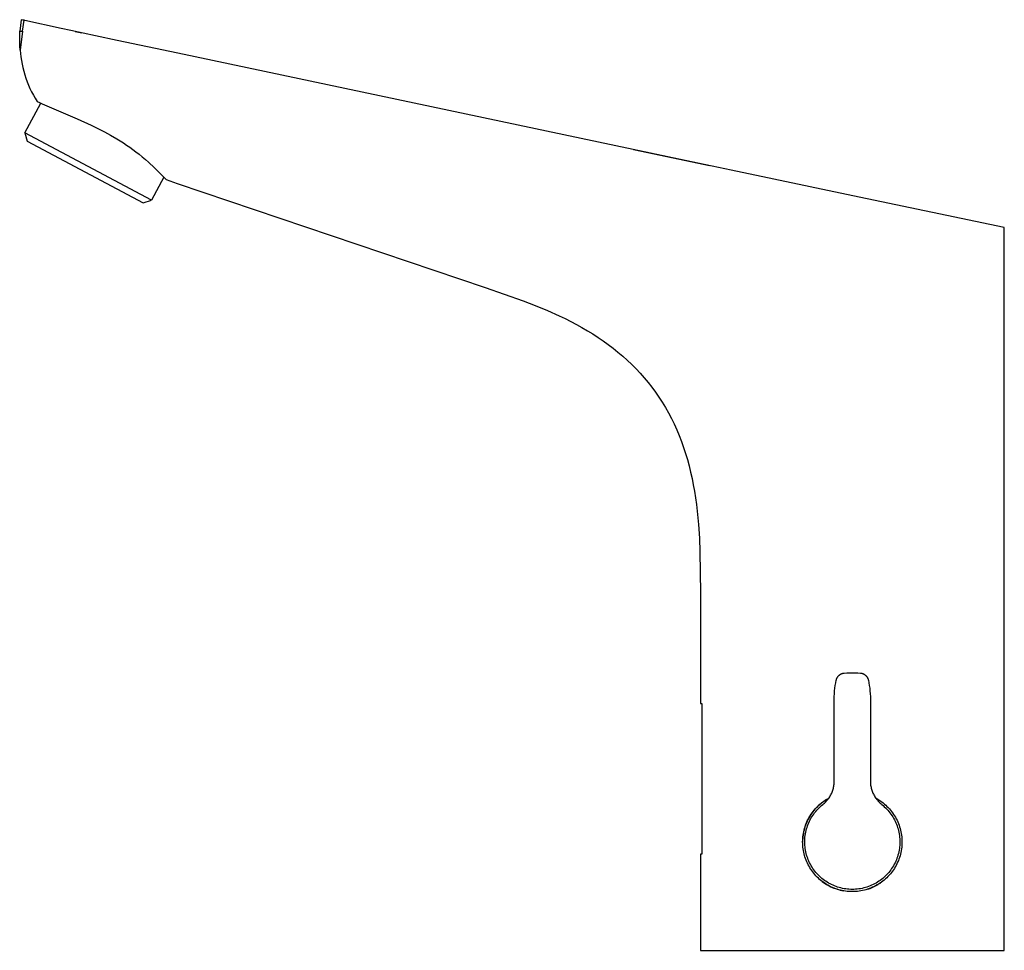
# Model space of a CAD drawing. Units: millimetres. Extents: x -211 to 117, y -222 to 198.
# Drawn here: x -211 to -47, y 43 to 198 of the extents above; entities that cross this region are included whole.
import ezdxf

# ---------------------------------------------------------------- set-up
doc = ezdxf.new("R2010")
doc.units = ezdxf.units.MM
doc.header["$MEASUREMENT"] = 0
doc.layers.add('Default', color=7, linetype='Continuous', true_color=0x000000)

msp = doc.modelspace()

# ---------------------------------------------------------------- linework, layer by layer
at = {"layer": 'Default', "color": 7, "true_color": 0xffffff}
for p, q in [((-210.79, 197.59), (-211.04, 195.68)), ((-210.53, 197.53), (-210.79, 197.59)), ((-210.53, 197.53), (-210.79, 197.57)), ((-210.58, 195.7), (-210.28, 197.5)), ((-210.28, 197.5), (-210.53, 197.53)), ((-210.16, 197.48), (-210.28, 197.5)), ((-204.14, 196.14), (-210.16, 197.48)), ((-211.04, 195.68), (-210.81, 195.69)), ((-211.02, 194.48), (-211.04, 195.68)), ((-210.58, 195.7), (-210.96, 192.5)), ((-210.81, 195.69), (-210.58, 195.7)), ((-202.52, 195.79), (-204.14, 196.14)), ((-198.45, 194.91), (-202.52, 195.79)), ((-201.8, 195.63), (-200.69, 195.39)), ((-194.85, 194.14), (-198.45, 194.91)), ((-211.01, 193.74), (-211.02, 194.48)), ((-210.99, 193.26), (-211.01, 193.74)), ((-210.96, 192.5), (-210.99, 193.26)), ((-184.76, 192.01), (-194.85, 194.14)), ((-210.96, 192.5), (-210.91, 191.96)), ((-210.91, 191.96), (-210.84, 191.42)), ((-210.84, 191.42), (-210.75, 190.82)), ((-103.39, 174.8), (-184.76, 192.01)), ((-210.75, 190.82), (-210.65, 190.21)), ((-210.65, 190.21), (-210.52, 189.62)), ((-210.52, 189.62), (-210.37, 189.02)), ((-210.37, 189.02), (-210.2, 188.44)), ((-210.2, 188.44), (-210.01, 187.85)), ((-210.01, 187.85), (-209.8, 187.28)), ((-209.8, 187.28), (-209.57, 186.71)), ((-209.57, 186.71), (-209.33, 186.15)), ((-209.33, 186.15), (-209.06, 185.6)), ((-209.06, 185.6), (-208.77, 185.06)), ((-208.77, 185.06), (-208.47, 184.53)), ((-210.18, 178.77), (-207.55, 183.72)), ((-208.47, 184.53), (-208.14, 184.01)), ((-208.14, 184.01), (-207.77, 183.82)), ((-207.77, 183.82), (-207.31, 183.61)), ((-207.31, 183.61), (-201.47, 181.11)), ((-201.47, 181.11), (-199.14, 180.06)), ((-199.14, 180.06), (-198.04, 179.53)), ((-189.16, 167.6), (-210.18, 178.77)), ((-210.18, 178.77), (-209.77, 177.42)), ((-198.04, 179.53), (-196.96, 178.98)), ((-196.96, 178.98), (-195.95, 178.43)), ((-195.95, 178.43), (-194.91, 177.82)), ((-209.77, 177.42), (-190.51, 167.18)), ((-194.91, 177.82), (-194.35, 177.47)), ((-194.35, 177.47), (-193.79, 177.11)), ((-193.79, 177.11), (-193.27, 176.76)), ((-193.27, 176.76), (-192.75, 176.4)), ((-192.75, 176.4), (-192.24, 176.03)), ((-192.24, 176.03), (-191.73, 175.64)), ((-191.73, 175.64), (-191.2, 175.23)), ((-191.2, 175.23), (-190.69, 174.81)), ((-109.09, 176), (-96.47, 173.35)), ((-190.69, 174.81), (-190.16, 174.37)), ((-190.16, 174.37), (-189.64, 173.91)), ((-189.64, 173.91), (-188.65, 173)), ((-92.84, 172.59), (-103.39, 174.8)), ((-188.65, 173), (-187.63, 171.98)), ((-187.63, 171.98), (-187.18, 171.51)), ((-72.63, 168.33), (-92.84, 172.59)), ((-187.12, 171.45), (-189.16, 167.6)), ((-187.18, 171.51), (-186.73, 171.03)), ((-186.73, 171.03), (-184.87, 170.4)), ((-184.87, 170.4), (-133.71, 153.07)), ((-190.51, 167.18), (-189.16, 167.6)), ((-47.49, 163.08), (-72.63, 168.33)), ((-47.49, 42.98), (-47.49, 163.08)), ((-133.71, 153.07), (-127.43, 150.87)), ((-127.43, 150.87), (-125.39, 150.09)), ((-125.39, 150.09), (-123.38, 149.26)), ((-123.38, 149.26), (-121.42, 148.39)), ((-121.42, 148.39), (-120.45, 147.93)), ((-120.45, 147.93), (-119.5, 147.45)), ((-119.5, 147.45), (-118.56, 146.96)), ((-118.56, 146.96), (-117.64, 146.45)), ((-117.64, 146.45), (-116.74, 145.92)), ((-116.74, 145.92), (-115.84, 145.38)), ((-115.84, 145.38), (-114.97, 144.81)), ((-114.97, 144.81), (-114.11, 144.23)), ((-114.11, 144.23), (-113.27, 143.63)), ((-113.27, 143.63), (-112.46, 143.01)), ((-112.46, 143.01), (-111.66, 142.37)), ((-111.66, 142.37), (-110.88, 141.71)), ((-110.88, 141.71), (-110.12, 141.03)), ((-110.12, 141.03), (-109.38, 140.33)), ((-109.38, 140.33), (-108.66, 139.61)), ((-108.66, 139.61), (-107.97, 138.87)), ((-107.97, 138.87), (-107.3, 138.11)), ((-107.3, 138.11), (-106.65, 137.33)), ((-106.65, 137.33), (-106.02, 136.53)), ((-106.02, 136.53), (-105.42, 135.72)), ((-105.42, 135.72), (-104.85, 134.88)), ((-104.85, 134.88), (-104.3, 134.02)), ((-104.3, 134.02), (-103.77, 133.15)), ((-103.77, 133.15), (-103.27, 132.25)), ((-103.27, 132.25), (-102.79, 131.34)), ((-102.79, 131.34), (-102.33, 130.42)), ((-102.33, 130.42), (-101.91, 129.47)), ((-101.91, 129.47), (-101.5, 128.51)), ((-101.5, 128.51), (-101.13, 127.53)), ((-101.13, 127.53), (-100.77, 126.54)), ((-100.77, 126.54), (-100.44, 125.54)), ((-100.44, 125.54), (-100.14, 124.52)), ((-100.14, 124.52), (-99.85, 123.49)), ((-99.85, 123.49), (-99.6, 122.44)), ((-99.6, 122.44), (-99.36, 121.38)), ((-99.36, 121.38), (-99.15, 120.32)), ((-99.15, 120.32), (-98.95, 119.24)), ((-98.95, 119.24), (-98.78, 118.15)), ((-98.78, 118.15), (-98.63, 117.05)), ((-98.63, 117.05), (-98.5, 115.95)), ((-98.5, 115.95), (-98.29, 113.72)), ((-98.29, 113.72), (-98.14, 111.46)), ((-98.14, 111.46), (-98.05, 109.19)), ((-98.05, 109.19), (-97.98, 102.35)), ((-97.98, 102.35), (-97.98, 83.98)), ((-75.24, 88.3), (-75.21, 88.34)), ((-75.21, 88.34), (-75.18, 88.38)), ((-75.18, 88.38), (-75.15, 88.43)), ((-75.15, 88.43), (-75.12, 88.47)), ((-75.12, 88.47), (-75.09, 88.51)), ((-75.09, 88.51), (-75.06, 88.55)), ((-75.06, 88.55), (-75.02, 88.58)), ((-75.02, 88.58), (-74.99, 88.62)), ((-74.99, 88.62), (-74.95, 88.66)), ((-74.95, 88.66), (-74.91, 88.69)), ((-74.91, 88.69), (-74.87, 88.72)), ((-74.87, 88.72), (-74.83, 88.75)), ((-74.83, 88.75), (-74.79, 88.78)), ((-74.79, 88.78), (-74.74, 88.81)), ((-74.74, 88.81), (-74.7, 88.84)), ((-74.7, 88.84), (-74.66, 88.87)), ((-74.66, 88.87), (-74.61, 88.89)), ((-74.61, 88.89), (-74.56, 88.91)), ((-74.56, 88.91), (-74.52, 88.93)), ((-74.52, 88.93), (-74.47, 88.95)), ((-74.47, 88.95), (-74.42, 88.97)), ((-74.42, 88.97), (-74.37, 88.99)), ((-74.37, 88.99), (-74.32, 89)), ((-74.32, 89), (-74.27, 89.01)), ((-74.27, 89.01), (-74.22, 89.02)), ((-74.22, 89.02), (-74.17, 89.03)), ((-74.17, 89.03), (-74.12, 89.04)), ((-74.12, 89.04), (-74.07, 89.04)), ((-74.07, 89.04), (-73.63, 89.08)), ((-73.63, 89.08), (-73.19, 89.1)), ((-73.19, 89.1), (-72.75, 89.1)), ((-72.75, 89.1), (-72.73, 89.1)), ((-72.73, 89.1), (-72.28, 89.1)), ((-72.28, 89.1), (-71.84, 89.08)), ((-71.84, 89.08), (-71.4, 89.04)), ((-71.4, 89.04), (-71.35, 89.04)), ((-71.35, 89.04), (-71.3, 89.03)), ((-71.3, 89.03), (-71.25, 89.02)), ((-71.25, 89.02), (-71.2, 89.01)), ((-71.2, 89.01), (-71.15, 89)), ((-71.15, 89), (-71.1, 88.99)), ((-71.1, 88.99), (-71.05, 88.97)), ((-71.05, 88.97), (-71, 88.95)), ((-71, 88.95), (-70.96, 88.93)), ((-70.96, 88.93), (-70.91, 88.91)), ((-70.91, 88.91), (-70.86, 88.89)), ((-70.86, 88.89), (-70.82, 88.87)), ((-70.82, 88.87), (-70.77, 88.84)), ((-70.77, 88.84), (-70.73, 88.81)), ((-70.73, 88.81), (-70.68, 88.78)), ((-70.68, 88.78), (-70.64, 88.75)), ((-70.64, 88.75), (-70.6, 88.72)), ((-70.6, 88.72), (-70.56, 88.69)), ((-70.56, 88.69), (-70.52, 88.66)), ((-70.52, 88.66), (-70.49, 88.62)), ((-70.49, 88.62), (-70.45, 88.58)), ((-70.45, 88.58), (-70.42, 88.55)), ((-70.42, 88.55), (-70.38, 88.51)), ((-70.38, 88.51), (-70.35, 88.47)), ((-70.35, 88.47), (-70.32, 88.43)), ((-70.32, 88.43), (-70.29, 88.38)), ((-70.29, 88.38), (-70.26, 88.34)), ((-70.26, 88.34), (-70.23, 88.3)), ((-75.63, 86.53), (-75.57, 86.97)), ((-75.57, 86.97), (-75.49, 87.42)), ((-75.49, 87.42), (-75.4, 87.86)), ((-75.4, 87.86), (-75.39, 87.91)), ((-75.39, 87.91), (-75.38, 87.96)), ((-75.38, 87.96), (-75.36, 88.01)), ((-75.36, 88.01), (-75.35, 88.06)), ((-75.35, 88.06), (-75.33, 88.11)), ((-75.33, 88.11), (-75.31, 88.16)), ((-75.31, 88.16), (-75.29, 88.2)), ((-75.29, 88.2), (-75.26, 88.25)), ((-75.26, 88.25), (-75.24, 88.3)), ((-70.23, 88.3), (-70.21, 88.25)), ((-70.21, 88.25), (-70.19, 88.2)), ((-70.19, 88.2), (-70.17, 88.16)), ((-70.17, 88.16), (-70.14, 88.11)), ((-70.14, 88.11), (-70.13, 88.06)), ((-70.13, 88.06), (-70.11, 88.01)), ((-70.11, 88.01), (-70.09, 87.96)), ((-70.09, 87.96), (-70.08, 87.91)), ((-70.08, 87.91), (-70.07, 87.86)), ((-70.07, 87.86), (-69.98, 87.42)), ((-69.98, 87.42), (-69.91, 86.97)), ((-69.91, 86.97), (-69.85, 86.53)), ((-75.74, 84.72), (-75.73, 85.17)), ((-75.73, 85.17), (-75.71, 85.62)), ((-75.71, 85.62), (-75.67, 86.08)), ((-75.67, 86.08), (-75.63, 86.53)), ((-69.85, 86.53), (-69.8, 86.08)), ((-69.8, 86.08), (-69.76, 85.62)), ((-69.76, 85.62), (-69.74, 85.17)), ((-69.74, 85.17), (-69.74, 84.72)), ((-97.98, 83.98), (-97.72, 83.98)), ((-97.72, 83.98), (-97.72, 58.93)), ((-75.74, 71.12), (-75.74, 84.72)), ((-69.74, 84.72), (-69.74, 71.12)), ((-75.81, 70.26), (-75.78, 70.43)), ((-75.78, 70.43), (-75.76, 70.6)), ((-75.76, 70.6), (-75.75, 70.78)), ((-75.75, 70.78), (-75.74, 70.95)), ((-75.74, 70.95), (-75.74, 71.12)), ((-69.74, 71.12), (-69.73, 70.95)), ((-69.73, 70.95), (-69.72, 70.78)), ((-69.72, 70.78), (-69.71, 70.6)), ((-69.71, 70.6), (-69.69, 70.43)), ((-69.69, 70.43), (-69.66, 70.26)), ((-76.4, 68.64), (-76.31, 68.79)), ((-76.31, 68.79), (-76.24, 68.94)), ((-76.24, 68.94), (-76.16, 69.1)), ((-76.16, 69.1), (-76.1, 69.26)), ((-76.1, 69.26), (-76.03, 69.42)), ((-76.03, 69.42), (-75.98, 69.59)), ((-75.98, 69.59), (-75.93, 69.75)), ((-75.93, 69.75), (-75.88, 69.92)), ((-75.88, 69.92), (-75.84, 70.09)), ((-75.84, 70.09), (-75.81, 70.26)), ((-69.66, 70.26), (-69.63, 70.09)), ((-69.63, 70.09), (-69.59, 69.92)), ((-69.59, 69.92), (-69.55, 69.75)), ((-69.55, 69.75), (-69.49, 69.59)), ((-69.49, 69.59), (-69.44, 69.42)), ((-69.44, 69.42), (-69.38, 69.26)), ((-69.38, 69.26), (-69.31, 69.1)), ((-69.31, 69.1), (-69.24, 68.94)), ((-69.24, 68.94), (-69.16, 68.79)), ((-69.16, 68.79), (-69.07, 68.64)), ((-78.49, 66.9), (-78.28, 67.1)), ((-78.15, 67.21), (-78.36, 67.02)), ((-78.28, 67.1), (-78.06, 67.29)), ((-77.93, 67.39), (-78.15, 67.21)), ((-78.06, 67.29), (-77.84, 67.47)), ((-77.71, 67.57), (-77.93, 67.39)), ((-77.85, 67.03), (-77.64, 67.2)), ((-77.84, 67.47), (-77.61, 67.64)), ((-77.48, 67.73), (-77.71, 67.57)), ((-77.64, 67.2), (-77.5, 67.31)), ((-77.61, 67.64), (-77.38, 67.81)), ((-77.5, 67.31), (-77.37, 67.42)), ((-77.25, 67.89), (-77.48, 67.73)), ((-77.38, 67.81), (-77.14, 67.96)), ((-77.37, 67.42), (-77.24, 67.54)), ((-77.01, 68.04), (-77.25, 67.89)), ((-77.24, 67.54), (-77.12, 67.67)), ((-77.14, 67.96), (-76.89, 68.11)), ((-77.12, 67.67), (-77.01, 67.79)), ((-77.01, 67.79), (-76.89, 67.93)), ((-76.89, 68.11), (-76.64, 68.25)), ((-76.89, 67.93), (-76.78, 68.06)), ((-76.78, 68.06), (-76.68, 68.2)), ((-76.68, 68.2), (-76.58, 68.34)), ((-76.58, 68.34), (-76.49, 68.49)), ((-76.49, 68.49), (-76.4, 68.64)), ((-69.07, 68.64), (-68.99, 68.49)), ((-68.99, 68.49), (-68.89, 68.34)), ((-68.89, 68.34), (-68.79, 68.2)), ((-68.66, 68.16), (-68.83, 68.26)), ((-68.83, 68.25), (-68.58, 68.11)), ((-68.79, 68.2), (-68.69, 68.06)), ((-68.69, 68.06), (-68.58, 67.93)), ((-68.48, 68.06), (-68.66, 68.16)), ((-68.58, 68.11), (-68.33, 67.96)), ((-68.58, 67.93), (-68.47, 67.79)), ((-68.31, 67.95), (-68.48, 68.06)), ((-68.47, 67.79), (-68.35, 67.67)), ((-68.35, 67.67), (-68.23, 67.54)), ((-68.33, 67.96), (-68.09, 67.8)), ((-68.23, 67.54), (-68.1, 67.42)), ((-68.1, 67.42), (-67.97, 67.31)), ((-68.09, 67.8), (-67.86, 67.64)), ((-67.97, 67.31), (-67.84, 67.2)), ((-67.86, 67.64), (-67.63, 67.46)), ((-67.84, 67.2), (-67.62, 67.03)), ((-67.63, 67.46), (-67.41, 67.28)), ((-67.41, 67.28), (-67.19, 67.09)), ((-67.19, 67.09), (-66.98, 66.9)), ((-79.63, 65.52), (-79.78, 65.28)), ((-79.74, 65.34), (-79.59, 65.58)), ((-79.47, 65.75), (-79.63, 65.52)), ((-79.59, 65.58), (-79.42, 65.82)), ((-79.31, 65.98), (-79.47, 65.75)), ((-79.42, 65.82), (-79.25, 66.05)), ((-79.13, 66.2), (-79.31, 65.98)), ((-79.31, 65.39), (-79.15, 65.61)), ((-79.25, 66.05), (-79.07, 66.27)), ((-79.15, 65.61), (-78.99, 65.83)), ((-78.95, 66.42), (-79.13, 66.2)), ((-79.07, 66.27), (-78.89, 66.49)), ((-78.99, 65.83), (-78.81, 66.05)), ((-78.76, 66.63), (-78.95, 66.42)), ((-78.89, 66.49), (-78.69, 66.7)), ((-78.81, 66.05), (-78.64, 66.26)), ((-78.56, 66.83), (-78.76, 66.63)), ((-78.69, 66.7), (-78.49, 66.9)), ((-78.64, 66.26), (-78.45, 66.46)), ((-78.36, 67.02), (-78.56, 66.83)), ((-78.45, 66.46), (-78.26, 66.65)), ((-78.26, 66.65), (-78.05, 66.84)), ((-78.05, 66.84), (-77.85, 67.03)), ((-67.62, 67.03), (-67.42, 66.84)), ((-67.42, 66.84), (-67.22, 66.65)), ((-67.22, 66.65), (-67.02, 66.46)), ((-67.02, 66.46), (-66.84, 66.26)), ((-66.98, 66.9), (-66.78, 66.69)), ((-66.84, 66.26), (-66.66, 66.05)), ((-66.78, 66.69), (-66.58, 66.48)), ((-66.66, 66.05), (-66.49, 65.83)), ((-66.58, 66.48), (-66.4, 66.26)), ((-66.49, 65.83), (-66.32, 65.61)), ((-66.4, 66.26), (-66.22, 66.04)), ((-66.32, 65.61), (-66.16, 65.39)), ((-66.22, 66.04), (-66.04, 65.81)), ((-66.04, 65.81), (-65.88, 65.57)), ((-65.88, 65.57), (-65.72, 65.33)), ((-80.59, 63.52), (-80.49, 63.8)), ((-80.41, 64.02), (-80.51, 63.75)), ((-80.49, 63.8), (-80.39, 64.06)), ((-80.3, 64.28), (-80.41, 64.02)), ((-80.39, 64.06), (-80.28, 64.33)), ((-80.19, 64.53), (-80.3, 64.28)), ((-80.28, 64.33), (-80.16, 64.59)), ((-80.06, 64.79), (-80.19, 64.53)), ((-80.17, 63.67), (-80.07, 63.93)), ((-80.16, 64.59), (-80.03, 64.84)), ((-80.07, 63.93), (-79.97, 64.18)), ((-79.93, 65.04), (-80.06, 64.79)), ((-80.03, 64.84), (-79.89, 65.1)), ((-79.97, 64.18), (-79.85, 64.43)), ((-79.78, 65.28), (-79.93, 65.04)), ((-79.89, 65.1), (-79.74, 65.34)), ((-79.85, 64.43), (-79.73, 64.68)), ((-79.73, 64.68), (-79.6, 64.92)), ((-79.6, 64.92), (-79.46, 65.16)), ((-79.46, 65.16), (-79.31, 65.39)), ((-66.16, 65.39), (-66.02, 65.16)), ((-66.02, 65.16), (-65.88, 64.92)), ((-65.88, 64.92), (-65.74, 64.68)), ((-65.74, 64.68), (-65.62, 64.43)), ((-65.72, 65.33), (-65.58, 65.08)), ((-65.62, 64.43), (-65.5, 64.18)), ((-65.58, 65.08), (-65.44, 64.83)), ((-65.5, 64.18), (-65.4, 63.93)), ((-65.44, 64.83), (-65.31, 64.58)), ((-65.4, 63.93), (-65.3, 63.67)), ((-65.31, 64.58), (-65.19, 64.32)), ((-65.19, 64.32), (-65.08, 64.05)), ((-65.08, 64.05), (-64.97, 63.78)), ((-80.91, 62.13), (-80.86, 62.41)), ((-80.87, 62.39), (-80.91, 62.11)), ((-80.82, 62.67), (-80.87, 62.39)), ((-80.86, 62.41), (-80.81, 62.69)), ((-80.75, 62.94), (-80.82, 62.67)), ((-80.81, 62.69), (-80.74, 62.97)), ((-80.68, 63.21), (-80.75, 62.94)), ((-80.74, 62.97), (-80.67, 63.25)), ((-80.6, 63.49), (-80.68, 63.21)), ((-80.67, 63.25), (-80.59, 63.52)), ((-80.51, 63.75), (-80.6, 63.49)), ((-80.56, 62.07), (-80.52, 62.34)), ((-80.52, 62.34), (-80.47, 62.61)), ((-80.47, 62.61), (-80.41, 62.88)), ((-80.41, 62.88), (-80.34, 63.15)), ((-80.34, 63.15), (-80.26, 63.41)), ((-80.26, 63.41), (-80.17, 63.67)), ((-65.3, 63.67), (-65.21, 63.41)), ((-65.21, 63.41), (-65.13, 63.15)), ((-65.13, 63.15), (-65.06, 62.88)), ((-65.06, 62.88), (-65, 62.61)), ((-65, 62.61), (-64.95, 62.34)), ((-64.97, 63.78), (-64.88, 63.51)), ((-64.95, 62.34), (-64.91, 62.07)), ((-64.88, 63.51), (-64.8, 63.23)), ((-64.8, 63.23), (-64.73, 62.96)), ((-64.73, 62.96), (-64.66, 62.68)), ((-64.66, 62.68), (-64.61, 62.39)), ((-64.61, 62.39), (-64.56, 62.11)), ((-80.99, 60.98), (-81, 60.91)), ((-80.97, 61.55), (-80.99, 61.27)), ((-80.99, 60.98), (-80.98, 61.27)), ((-80.99, 61.27), (-80.99, 60.98)), ((-80.98, 60.7), (-80.99, 60.98)), ((-80.98, 61.27), (-80.97, 61.56)), ((-80.97, 60.42), (-80.98, 60.7)), ((-80.97, 61.56), (-80.94, 61.84)), ((-80.95, 61.83), (-80.97, 61.55)), ((-80.91, 62.11), (-80.95, 61.83)), ((-80.94, 61.84), (-80.91, 62.13)), ((-80.64, 60.97), (-80.63, 61.25)), ((-80.63, 60.7), (-80.64, 60.97)), ((-80.63, 61.25), (-80.62, 61.52)), ((-80.62, 60.42), (-80.63, 60.7)), ((-80.62, 61.52), (-80.6, 61.8)), ((-80.6, 61.8), (-80.56, 62.07)), ((-64.91, 62.07), (-64.88, 61.8)), ((-64.88, 61.8), (-64.85, 61.52)), ((-64.84, 60.7), (-64.86, 60.42)), ((-64.85, 61.52), (-64.84, 61.25)), ((-64.84, 61.25), (-64.84, 60.97)), ((-64.84, 60.97), (-64.84, 60.7)), ((-64.56, 62.11), (-64.53, 61.82)), ((-64.53, 61.82), (-64.5, 61.54)), ((-64.49, 60.68), (-64.51, 60.39)), ((-64.5, 61.54), (-64.49, 61.25)), ((-64.49, 61.25), (-64.49, 60.96)), ((-64.49, 60.96), (-64.49, 60.68)), ((-97.72, 58.93), (-97.98, 58.93)), ((-97.98, 58.93), (-97.98, 42.98)), ((-80.94, 60.14), (-80.97, 60.42)), ((-80.91, 59.86), (-80.94, 60.14)), ((-80.87, 59.58), (-80.91, 59.86)), ((-80.81, 59.31), (-80.87, 59.58)), ((-80.75, 59.03), (-80.81, 59.31)), ((-80.68, 58.76), (-80.75, 59.03)), ((-80.59, 60.15), (-80.62, 60.42)), ((-80.56, 59.88), (-80.59, 60.15)), ((-80.51, 59.61), (-80.56, 59.88)), ((-80.46, 59.34), (-80.51, 59.61)), ((-80.4, 59.07), (-80.46, 59.34)), ((-80.32, 58.8), (-80.4, 59.07)), ((-65.08, 59.07), (-65.15, 58.8)), ((-65.01, 59.34), (-65.08, 59.07)), ((-64.96, 59.61), (-65.01, 59.34)), ((-64.92, 59.88), (-64.96, 59.61)), ((-64.88, 60.15), (-64.92, 59.88)), ((-64.86, 60.42), (-64.88, 60.15)), ((-64.74, 58.97), (-64.81, 58.69)), ((-64.67, 59.25), (-64.74, 58.97)), ((-64.61, 59.53), (-64.67, 59.25)), ((-64.57, 59.82), (-64.61, 59.53)), ((-64.53, 60.1), (-64.57, 59.82)), ((-64.51, 60.39), (-64.53, 60.1)), ((-80.6, 58.49), (-80.68, 58.76)), ((-80.51, 58.22), (-80.6, 58.49)), ((-80.41, 57.96), (-80.51, 58.22)), ((-80.3, 57.7), (-80.41, 57.96)), ((-80.24, 58.54), (-80.32, 58.8)), ((-80.19, 57.44), (-80.3, 57.7)), ((-80.15, 58.28), (-80.24, 58.54)), ((-80.06, 57.19), (-80.19, 57.44)), ((-80.05, 58.02), (-80.15, 58.28)), ((-79.94, 57.77), (-80.05, 58.02)), ((-79.83, 57.52), (-79.94, 57.77)), ((-79.7, 57.28), (-79.83, 57.52)), ((-79.57, 57.04), (-79.7, 57.28)), ((-65.77, 57.28), (-65.9, 57.04)), ((-65.64, 57.52), (-65.77, 57.28)), ((-65.53, 57.77), (-65.64, 57.52)), ((-65.42, 58.02), (-65.53, 57.77)), ((-65.33, 57.35), (-65.46, 57.1)), ((-65.32, 58.28), (-65.42, 58.02)), ((-65.21, 57.61), (-65.33, 57.35)), ((-65.23, 58.54), (-65.32, 58.28)), ((-65.15, 58.8), (-65.23, 58.54)), ((-65.09, 57.88), (-65.21, 57.61)), ((-64.99, 58.15), (-65.09, 57.88)), ((-64.9, 58.42), (-64.99, 58.15)), ((-64.81, 58.69), (-64.9, 58.42)), ((-79.93, 56.94), (-80.06, 57.19)), ((-79.79, 56.7), (-79.93, 56.94)), ((-79.63, 56.46), (-79.79, 56.7)), ((-79.48, 56.23), (-79.63, 56.46)), ((-79.43, 56.8), (-79.57, 57.04)), ((-79.31, 56), (-79.48, 56.23)), ((-79.28, 56.57), (-79.43, 56.8)), ((-79.14, 55.78), (-79.31, 56)), ((-79.12, 56.34), (-79.28, 56.57)), ((-78.95, 55.56), (-79.14, 55.78)), ((-78.95, 56.13), (-79.12, 56.34)), ((-78.78, 55.91), (-78.95, 56.13)), ((-78.6, 55.7), (-78.78, 55.91)), ((-78.41, 55.5), (-78.6, 55.7)), ((-66.88, 55.7), (-67.06, 55.5)), ((-66.69, 55.91), (-66.88, 55.7)), ((-66.52, 56.13), (-66.69, 55.91)), ((-66.42, 55.67), (-66.61, 55.46)), ((-66.36, 56.34), (-66.52, 56.13)), ((-66.24, 55.9), (-66.42, 55.67)), ((-66.2, 56.57), (-66.36, 56.34)), ((-66.07, 56.12), (-66.24, 55.9)), ((-66.05, 56.8), (-66.2, 56.57)), ((-65.9, 56.36), (-66.07, 56.12)), ((-65.9, 57.04), (-66.05, 56.8)), ((-65.75, 56.6), (-65.9, 56.36)), ((-65.6, 56.85), (-65.75, 56.6)), ((-65.46, 57.1), (-65.6, 56.85)), ((-78.77, 55.35), (-78.95, 55.56)), ((-78.57, 55.15), (-78.77, 55.35)), ((-78.37, 54.96), (-78.57, 55.15)), ((-78.21, 55.31), (-78.41, 55.5)), ((-78.16, 54.77), (-78.37, 54.96)), ((-78.01, 55.12), (-78.21, 55.31)), ((-77.94, 54.58), (-78.16, 54.77)), ((-77.8, 54.94), (-78.01, 55.12)), ((-77.72, 54.41), (-77.94, 54.58)), ((-77.59, 54.77), (-77.8, 54.94)), ((-77.73, 54.41), (-77.5, 54.25)), ((-77.49, 54.24), (-77.72, 54.41)), ((-77.37, 54.6), (-77.59, 54.77)), ((-77.5, 54.25), (-77.27, 54.09)), ((-77.26, 54.09), (-77.49, 54.24)), ((-77.14, 54.45), (-77.37, 54.6)), ((-77.27, 54.09), (-77.04, 53.94)), ((-77.02, 53.94), (-77.26, 54.09)), ((-76.91, 54.3), (-77.14, 54.45)), ((-76.68, 54.16), (-76.91, 54.3)), ((-76.44, 54.02), (-76.68, 54.16)), ((-76.19, 53.9), (-76.44, 54.02)), ((-69.04, 54.02), (-69.28, 53.9)), ((-68.79, 54.16), (-69.04, 54.02)), ((-68.56, 54.3), (-68.79, 54.16)), ((-68.37, 53.98), (-68.62, 53.84)), ((-68.33, 54.45), (-68.56, 54.3)), ((-68.13, 54.14), (-68.37, 53.98)), ((-68.1, 54.6), (-68.33, 54.45)), ((-68.2, 54.09), (-68.02, 54.21)), ((-67.89, 54.31), (-68.13, 54.14)), ((-67.88, 54.77), (-68.1, 54.6)), ((-67.66, 54.48), (-67.89, 54.31)), ((-67.67, 54.94), (-67.88, 54.77)), ((-67.46, 55.12), (-67.67, 54.94)), ((-67.44, 54.66), (-67.66, 54.48)), ((-67.26, 55.31), (-67.46, 55.12)), ((-67.22, 54.85), (-67.44, 54.66)), ((-67.06, 55.5), (-67.26, 55.31)), ((-67.01, 55.04), (-67.22, 54.85)), ((-66.81, 55.25), (-67.01, 55.04)), ((-66.61, 55.46), (-66.81, 55.25)), ((-77.04, 53.94), (-76.8, 53.8)), ((-76.78, 53.79), (-77.02, 53.94)), ((-76.8, 53.8), (-76.56, 53.67)), ((-76.53, 53.66), (-76.78, 53.79)), ((-76.56, 53.67), (-76.31, 53.55)), ((-76.28, 53.53), (-76.53, 53.66)), ((-76.31, 53.55), (-76.06, 53.43)), ((-76.02, 53.42), (-76.28, 53.53)), ((-75.94, 53.78), (-76.19, 53.9)), ((-76.06, 53.43), (-75.8, 53.32)), ((-75.76, 53.31), (-76.02, 53.42)), ((-75.69, 53.67), (-75.94, 53.78)), ((-75.8, 53.32), (-75.55, 53.23)), ((-75.5, 53.21), (-75.76, 53.31)), ((-75.43, 53.58), (-75.69, 53.67)), ((-75.55, 53.23), (-75.28, 53.14)), ((-75.23, 53.12), (-75.5, 53.21)), ((-75.17, 53.49), (-75.43, 53.58)), ((-75.28, 53.14), (-75.02, 53.06)), ((-74.96, 53.04), (-75.23, 53.12)), ((-74.91, 53.41), (-75.17, 53.49)), ((-75.02, 53.06), (-74.75, 52.98)), ((-74.69, 52.97), (-74.96, 53.04)), ((-74.64, 53.34), (-74.91, 53.41)), ((-74.75, 52.98), (-74.48, 52.92)), ((-74.41, 52.91), (-74.69, 52.97)), ((-74.38, 53.27), (-74.64, 53.34)), ((-74.48, 52.92), (-74.21, 52.87)), ((-74.14, 52.85), (-74.41, 52.91)), ((-74.1, 53.22), (-74.38, 53.27)), ((-73.86, 52.81), (-74.14, 52.85)), ((-73.83, 53.18), (-74.1, 53.22)), ((-73.58, 52.78), (-73.86, 52.81)), ((-73.56, 53.15), (-73.83, 53.18)), ((-73.3, 52.75), (-73.58, 52.78)), ((-73.29, 53.12), (-73.56, 53.15)), ((-73.02, 52.74), (-73.3, 52.75)), ((-73.01, 53.11), (-73.29, 53.12)), ((-72.74, 52.73), (-73.02, 52.74)), ((-72.74, 53.1), (-73.01, 53.11)), ((-72.46, 53.11), (-72.74, 53.1)), ((-72.45, 52.74), (-72.74, 52.73)), ((-72.19, 53.12), (-72.46, 53.11)), ((-72.16, 52.75), (-72.45, 52.74)), ((-71.91, 53.15), (-72.19, 53.12)), ((-71.88, 52.78), (-72.16, 52.75)), ((-71.64, 53.18), (-71.91, 53.15)), ((-71.59, 52.81), (-71.88, 52.78)), ((-71.37, 53.22), (-71.64, 53.18)), ((-71.31, 52.86), (-71.59, 52.81)), ((-71.1, 53.27), (-71.37, 53.22)), ((-71.02, 52.91), (-71.31, 52.86)), ((-70.83, 53.34), (-71.1, 53.27)), ((-70.74, 52.98), (-71.02, 52.91)), ((-70.56, 53.41), (-70.83, 53.34)), ((-70.47, 53.05), (-70.74, 52.98)), ((-70.3, 53.49), (-70.56, 53.41)), ((-70.19, 53.14), (-70.47, 53.05)), ((-70.04, 53.58), (-70.3, 53.49)), ((-70.24, 53.12), (-70.01, 53.2)), ((-69.92, 53.23), (-70.19, 53.14)), ((-69.78, 53.67), (-70.04, 53.58)), ((-70.01, 53.2), (-69.78, 53.28)), ((-69.65, 53.33), (-69.92, 53.23)), ((-69.53, 53.78), (-69.78, 53.67)), ((-69.78, 53.28), (-69.55, 53.37)), ((-69.39, 53.45), (-69.65, 53.33)), ((-69.55, 53.37), (-69.32, 53.47)), ((-69.28, 53.9), (-69.53, 53.78)), ((-69.13, 53.57), (-69.39, 53.45)), ((-69.32, 53.47), (-69.1, 53.57)), ((-68.87, 53.7), (-69.13, 53.57)), ((-69.1, 53.57), (-68.88, 53.68)), ((-68.88, 53.68), (-68.67, 53.8)), ((-68.62, 53.84), (-68.87, 53.7)), ((-68.67, 53.8), (-68.46, 53.93)), ((-97.98, 42.98), (-47.49, 42.98))]:
    msp.add_line(p, q, dxfattribs=at)

doc.saveas('drawing.dxf')
